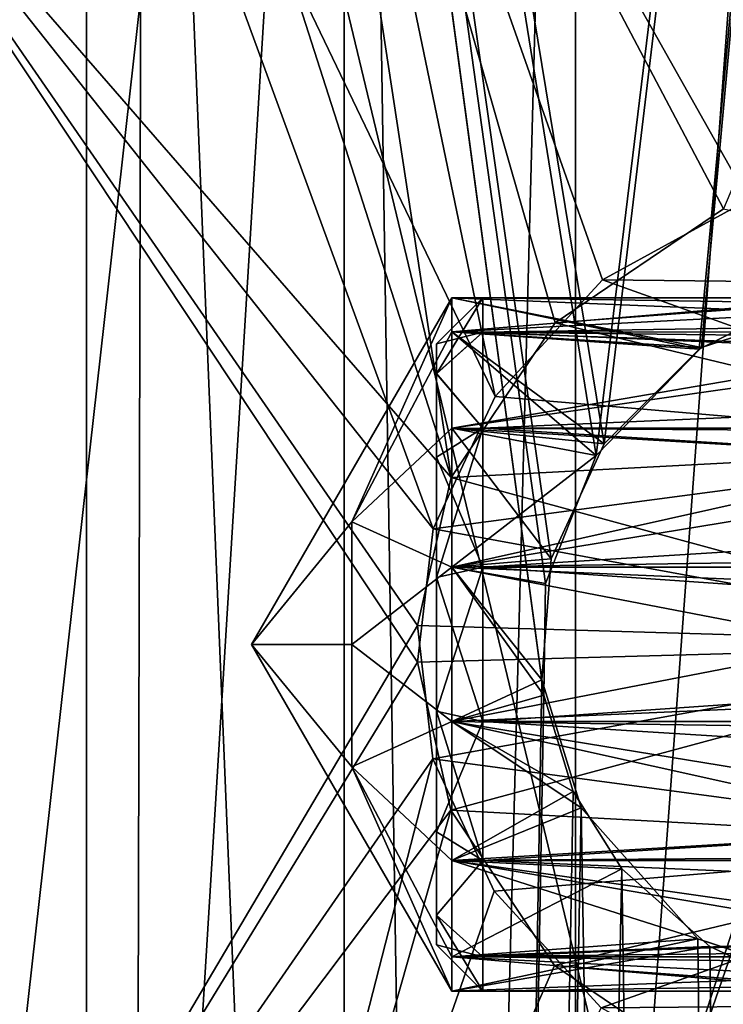
# Model space of a CAD drawing. Extents: x -25 to 134, y -6 to 157.
# Drawn here: x 10 to 13, y 108 to 112 of the extents above; entities that cross this region are included whole.
import ezdxf

# ---------------------------------------------------------------- set-up
doc = ezdxf.new("R2010")
doc.units = 0
doc.header["$MEASUREMENT"] = 0

msp = doc.modelspace()

# ---------------------------------------------------------------- linework, layer by layer
for points in [[(5.4078, 0, -16.643499), (5.4078, 124, -16.643499), (10.2862, 124, -14.1578)], [(10.2862, 0, -14.1578), (5.4078, 0, -16.643499), (10.2862, 124, -14.1578)], [(5.4078, 0, 16.643499), (10.2862, 0, 14.1578), (10.2862, 124, 14.1578)], [(5.4078, 0, 16.643499), (10.2862, 124, 14.1578), (5.4078, 124, 16.643499)], [(12.2641, 109.279999, -12.4837), (10.2862, 124, -14.1578), (12.2709, 109.763, -12.477)], [(12.4894, 110.317001, -12.2583), (12.2709, 109.763, -12.477), (10.2862, 124, -14.1578)], [(14.1578, 124, -10.2862), (12.4894, 110.317001, -12.2583), (10.2862, 124, -14.1578)], [(10.2862, 0, -14.1578), (10.2862, 124, -14.1578), (12.2641, 109.279999, -12.4837)], [(10.2862, 124, 14.1578), (12.5236, 110.367996, 12.2233), (14.1578, 124, 10.2862)], [(10.2862, 124, 14.1578), (12.2554, 109.347, 12.4922), (12.2945, 109.870003, 12.4538)], [(10.2862, 124, 14.1578), (12.2945, 109.870003, 12.4538), (12.5236, 110.367996, 12.2233)], [(10.2862, 0, 14.1578), (12.2554, 109.347, 12.4922), (10.2862, 124, 14.1578)], [(14.1578, 124, -10.2862), (12.9455, 110.783997, -11.7756), (12.4894, 110.317001, -12.2583)], [(12.5236, 110.367996, 12.2233), (12.9348, 110.777, 11.7873), (14.1578, 124, 10.2862)], [(12.9348, 110.777, 11.7873), (13.2649, 110.942001, 11.4145), (14.1578, 124, 10.2862)], [(14.1578, 124, -10.2862), (13.6107, 111, -11), (12.9455, 110.783997, -11.7756)], [(8.7681, 118.800003, -8.7681), (10.0837, 96.400002, -7.2166), (7.3957, 96.400002, -9.9531)], [(8.7681, 118.800003, 8.7681), (7.3957, 96.400002, 9.9531), (10.0837, 96.400002, 7.2166)], [(8.7681, 118.800003, -8.7681), (11.4561, 118.800003, -4.7453), (10.0837, 96.400002, -7.2166)], [(11.4561, 118.800003, 4.7453), (8.7681, 118.800003, 8.7681), (10.0837, 96.400002, 7.2166)], [(11.4561, 118.800003, -4.7453), (11.8067, 96.400002, -3.7896), (10.0837, 96.400002, -7.2166)], [(11.4561, 118.800003, 4.7453), (10.0837, 96.400002, 7.2166), (11.8067, 96.400002, 3.7896)], [(11.4561, 118.800003, -4.7453), (12.4, 118.800003), (11.8067, 96.400002, -3.7896)], [(12.4, 118.800003), (11.4561, 118.800003, 4.7453), (11.8067, 96.400002, 3.7896)], [(12.4, 118.800003), (12.4, 96.400002), (11.8067, 96.400002, -3.7896)], [(12.4, 118.800003), (11.8067, 96.400002, 3.7896), (12.4, 96.400002)], [(10.4818, 96.400002, -4.4823), (8.061, 117.5, -8.061), (7.8752, 96.400002, -8.2427)], [(7.8752, 96.400002, 8.2427), (8.061, 117.5, 8.061), (10.4818, 96.400002, 4.4823)], [(10.5322, 117.5, -4.3626), (8.061, 117.5, -8.061), (10.4818, 96.400002, -4.4823)], [(8.061, 117.5, 8.061), (10.5322, 117.5, 4.3626), (10.4818, 96.400002, 4.4823)], [(11.4, 96.400002), (10.5322, 117.5, -4.3626), (10.4818, 96.400002, -4.4823)], [(10.4818, 96.400002, 4.4823), (10.5322, 117.5, 4.3626), (11.4, 96.400002)], [(11.4, 117.5), (10.5322, 117.5, -4.3626), (11.4, 96.400002)], [(10.5322, 117.5, 4.3626), (11.4, 117.5), (11.4, 96.400002)], [(11.1356, 115, -13.5), (10.048, 114.751099, -14.3279), (12.052299, 110.572304, -12.6883)], [(10.3706, 114.876503, 14.0961), (11.1356, 115, 13.5), (11.8629, 110.221497, 12.8656)], [(12.5165, 111.076797, -12.2306), (11.1356, 115, -13.5), (12.052299, 110.572304, -12.6883)], [(13.1489, 111.423203, -11.5481), (11.1356, 115, -13.5), (12.5165, 111.076797, -12.2306)], [(14.5669, 115, -9.6983), (11.1356, 115, -13.5), (13.1489, 111.423203, -11.5481)], [(12.312, 110.891701, 12.4364), (11.1356, 115, 13.5), (13.0396, 111.383797, 11.6713)], [(11.8629, 110.221497, 12.8656), (11.1356, 115, 13.5), (12.312, 110.891701, 12.4364)], [(11.1356, 115, 13.5), (14.5669, 115, 9.6983), (13.0396, 111.383797, 11.6713)], [(9.0139, 113.5, 15), (10.3706, 114.876503, 14.0961), (11.8629, 110.221497, 12.8656)], [(7.05, 114.800003, -12.211), (9.926, 107, -10.0142), (10.8012, 114.800003, -9.0633)], [(10.8012, 114.800003, 9.0633), (9.926, 107, 10.0142), (7.05, 114.800003, 12.211)], [(9.926, 107, -10.0142), (12.6726, 107, -6.1819), (10.8012, 114.800003, -9.0633)], [(12.6726, 107, 6.1819), (9.926, 107, 10.0142), (10.8012, 114.800003, 9.0633)], [(10.8012, 114.800003, -9.0633), (12.6726, 107, -6.1819), (13.2497, 114.800003, -4.8225)], [(13.2497, 114.800003, 4.8225), (12.6726, 107, 6.1819), (10.8012, 114.800003, 9.0633)], [(12.6726, 107, -6.1819), (13.7982, 110.262001, -2.9016), (13.2497, 114.800003, -4.8225)], [(13.8175, 110.556, 2.8082), (12.6726, 107, 6.1819), (13.2497, 114.800003, 4.8225)], [(10.048, 114.751099, -14.3279), (9.0139, 113.5, -15), (11.7854, 109.999496, -12.9366)], [(12.052299, 110.572304, -12.6883), (10.048, 114.751099, -14.3279), (11.7854, 109.999496, -12.9366)], [(11.7854, 109.999496, -12.9366), (9.0139, 113.5, -15), (11.717, 109.423698, -12.9986)], [(11.717, 109.423698, -12.9986), (9.0139, 113.5, -15), (9.0139, 105, -15)], [(127.4739, 105, 15), (9.0139, 113.5, 15), (9.0139, 105, 15)], [(127.4739, 113.5, 15), (9.0139, 113.5, 15), (127.4739, 105, 15)], [(9.0139, 105, -15), (127.4739, 113.5, -15), (127.4739, 105, -15)], [(9.0139, 105, -15), (9.0139, 113.5, -15), (127.4739, 113.5, -15)], [(9.0139, 113.5, 15), (11.717199, 109.5812, 12.9984), (9.0139, 105, 15)], [(9.0139, 113.5, 15), (11.8629, 110.221497, 12.8656), (11.717199, 109.5812, 12.9984)], [(12.5165, 111.076797, -12.2306), (14.5139, 111.055901, -12.2566), (13.1489, 111.423203, -11.5481)], [(12.312, 110.891701, 12.4364), (13.0396, 111.383797, 11.6713), (14.5139, 111.055901, 12.2566)], [(12.052299, 110.572304, -12.6883), (14.5139, 110.362198, -12.8046), (12.5165, 111.076797, -12.2306)], [(14.5139, 110.362198, -12.8046), (14.5139, 111.055901, -12.2566), (12.5165, 111.076797, -12.2306)], [(14.5139, 110.362198, 12.8046), (12.312, 110.891701, 12.4364), (14.5139, 111.055901, 12.2566)], [(11.866, 111, 11), (11.433, 110.029999, 11.5303), (11, 109.5, 11)], [(11, 109.5, 11), (11.433, 110.029999, 10.4697), (11.866, 111, 11)], [(11, 109.5, -11), (11.433, 110.029999, -11.5303), (11.866, 111, -11)], [(11.866, 111, -11), (11.433, 110.029999, -10.4697), (11, 109.5, -11)], [(11.866, 110.851997, 11.6508), (11.433, 110.029999, 11.5303), (11.866, 111, 11)], [(11.866, 111, 11), (11.433, 110.029999, 10.4697), (11.866, 110.851997, 10.3492)], [(11.866, 111, -11), (11.433, 110.029999, -11.5303), (11.866, 110.851997, -11.6508)], [(11.866, 110.851997, -10.3492), (11.433, 110.029999, -10.4697), (11.866, 111, -11)], [(11.999504, 110.999977, 10.999668), (11.799425, 110.671173, 10.435564), (11.799461, 110.799942, 10.999642)], [(11.999504, 110.999977, 10.999668), (11.999462, 110.851402, 10.348778), (11.799425, 110.671173, 10.435564)], [(11.999521, 110.851509, 11.650546), (11.999504, 110.999977, 10.999668), (11.799461, 110.799942, 10.999642)], [(11.866, 110.851997, 10.3492), (13.6107, 111, 11), (11.866, 111, 11)], [(14.2173, 110.771004, 10.2038), (13.6107, 111, 11), (11.866, 110.851997, 10.3492)], [(13.6107, 111, 11), (13.2649, 110.942001, 11.4145), (11.866, 111, 11)], [(11.866, 111, 11), (12.9348, 110.777, 11.7873), (11.866, 110.851997, 11.6508)], [(13.2649, 110.942001, 11.4145), (12.9348, 110.777, 11.7873), (11.866, 111, 11)], [(13.8958, 110.956001, -10.6375), (11.866, 110.851997, -10.3492), (13.6107, 111, -11)], [(11.866, 110.851997, -10.3492), (11.866, 111, -11), (13.6107, 111, -11)], [(13.6107, 111, -11), (11.866, 111, -11), (12.9455, 110.783997, -11.7756)], [(11.866, 111, -11), (11.866, 110.851997, -11.6508), (12.9455, 110.783997, -11.7756)], [(21.600744, 111.000412, 11.000469), (11.999462, 110.851402, 10.348778), (11.999504, 110.999977, 10.999668)], [(21.600744, 111.000412, 11.000469), (21.600702, 110.851837, 10.349578), (11.999462, 110.851402, 10.348778)], [(21.600761, 110.851952, 11.651346), (21.600744, 111.000412, 11.000469), (11.999504, 110.999977, 10.999668)], [(21.600761, 110.851952, 11.651346), (11.999504, 110.999977, 10.999668), (11.999521, 110.851509, 11.650546)], [(14.1476, 110.827003, -10.3002), (11.866, 110.851997, -10.3492), (13.8958, 110.956001, -10.6375)], [(11.8629, 110.221497, 12.8656), (12.312, 110.891701, 12.4364), (14.5139, 110.362198, 12.8046)], [(11.866, 110.434998, 12.1727), (11.433, 110.029999, 11.5303), (11.866, 110.851997, 11.6508)], [(11.866, 110.851997, 10.3492), (11.433, 110.029999, 10.4697), (11.866, 110.434998, 9.8273)], [(11.866, 110.851997, -11.6508), (11.433, 110.029999, -11.5303), (11.866, 110.434998, -12.1727)], [(11.866, 110.434998, -9.8273), (11.433, 110.029999, -10.4697), (11.866, 110.851997, -10.3492)], [(11.999462, 110.851402, 10.348778), (11.999403, 110.435013, 9.826791), (11.799425, 110.671173, 10.435564)], [(11.999521, 110.851509, 11.650546), (11.799461, 110.799942, 10.999642), (11.799477, 110.671272, 11.563709)], [(11.99951, 110.435204, 12.172494), (11.999521, 110.851509, 11.650546), (11.799477, 110.671272, 11.563709)], [(11.866, 110.434998, 9.8273), (14.2173, 110.771004, 10.2038), (11.866, 110.851997, 10.3492)], [(11.866, 110.851997, 11.6508), (12.5236, 110.367996, 12.2233), (11.866, 110.434998, 12.1727)], [(12.9348, 110.777, 11.7873), (12.5236, 110.367996, 12.2233), (11.866, 110.851997, 11.6508)], [(11.866, 110.434998, -9.8273), (11.866, 110.851997, -10.3492), (14.1476, 110.827003, -10.3002)], [(11.866, 110.851997, -11.6508), (12.4894, 110.317001, -12.2583), (12.9455, 110.783997, -11.7756)], [(11.866, 110.851997, -11.6508), (11.866, 110.434998, -12.1727), (12.4894, 110.317001, -12.2583)], [(21.600702, 110.851837, 10.349578), (11.999403, 110.435013, 9.826791), (11.999462, 110.851402, 10.348778)], [(21.600702, 110.851837, 10.349578), (21.600643, 110.43544, 9.827592), (11.999403, 110.435013, 9.826791)], [(21.600752, 110.435638, 12.173295), (11.999521, 110.851509, 11.650546), (11.99951, 110.435204, 12.172494)], [(21.600752, 110.435638, 12.173295), (21.600761, 110.851952, 11.651346), (11.999521, 110.851509, 11.650546)], [(14.4887, 110.418999, -9.8147), (11.866, 110.434998, -9.8273), (14.1476, 110.827003, -10.3002)], [(11.79923, 108.32827, 10.435456), (11.799461, 110.799942, 10.999642), (11.799239, 108.689079, 9.983015)], [(11.799281, 108.328369, 11.563602), (11.799461, 110.799942, 10.999642), (11.79923, 108.32827, 10.435456)], [(11.799239, 108.689079, 9.983015), (11.799461, 110.799942, 10.999642), (11.799271, 109.210327, 9.732006)], [(11.799271, 109.210327, 9.732006), (11.799461, 110.799942, 10.999642), (11.799319, 109.789001, 9.732033)], [(11.799281, 108.328369, 11.563602), (11.799467, 110.310463, 12.016151), (11.799461, 110.799942, 10.999642)], [(11.799319, 109.789001, 9.732033), (11.799461, 110.799942, 10.999642), (11.799374, 110.310287, 9.983089)], [(11.799374, 110.310287, 9.983089), (11.799461, 110.799942, 10.999642), (11.799425, 110.671173, 10.435564)], [(11.799461, 110.799942, 10.999642), (11.799467, 110.310463, 12.016151), (11.799477, 110.671272, 11.563709)], [(14.5548, 110.276001, 9.7163), (14.2173, 110.771004, 10.2038), (11.866, 110.434998, 9.8273)], [(11.799425, 110.671173, 10.435564), (11.999403, 110.435013, 9.826791), (11.799374, 110.310287, 9.983089)], [(11.99951, 110.435204, 12.172494), (11.799477, 110.671272, 11.563709), (11.799467, 110.310463, 12.016151)], [(11.7854, 109.999496, -12.9366), (14.5139, 110.362198, -12.8046), (12.052299, 110.572304, -12.6883)], [(13.7779, 109.361, 2.9967), (12.6726, 107, 6.1819), (13.8175, 110.556, 2.8082)], [(11.866, 109.834, 12.4624), (11.433, 110.029999, 11.5303), (11.866, 110.434998, 12.1727)], [(11.866, 110.434998, 9.8273), (11.433, 110.029999, 10.4697), (11.866, 109.834, 9.5376)], [(11.866, 110.434998, -12.1727), (11.433, 110.029999, -11.5303), (11.866, 109.834, -12.4624)], [(11.866, 109.834, -9.5376), (11.433, 110.029999, -10.4697), (11.866, 110.434998, -9.8273)], [(11.999403, 110.435013, 9.826791), (11.799319, 109.789001, 9.732033), (11.799374, 110.310287, 9.983089)], [(11.999403, 110.435013, 9.826791), (11.99934, 109.833504, 9.537026), (11.799319, 109.789001, 9.732033)], [(11.999474, 109.833748, 12.462204), (11.99951, 110.435204, 12.172494), (11.799467, 110.310463, 12.016151)], [(11.866, 109.834, 9.5376), (14.5548, 110.276001, 9.7163), (11.866, 110.434998, 9.8273)], [(11.866, 110.434998, 12.1727), (12.2945, 109.870003, 12.4538), (11.866, 109.834, 12.4624)], [(12.5236, 110.367996, 12.2233), (12.2945, 109.870003, 12.4538), (11.866, 110.434998, 12.1727)], [(11.866, 109.834, -9.5376), (11.866, 110.434998, -9.8273), (14.4887, 110.418999, -9.8147)], [(11.866, 110.434998, -12.1727), (11.866, 109.834, -12.4624), (12.4894, 110.317001, -12.2583)], [(21.600643, 110.43544, 9.827592), (11.99934, 109.833504, 9.537026), (11.999403, 110.435013, 9.826791)], [(21.600643, 110.43544, 9.827592), (21.60058, 109.833939, 9.537827), (11.99934, 109.833504, 9.537026)], [(21.600716, 109.834183, 12.463004), (11.99951, 110.435204, 12.172494), (11.999474, 109.833748, 12.462204)], [(21.600716, 109.834183, 12.463004), (21.600752, 110.435638, 12.173295), (11.99951, 110.435204, 12.172494)], [(14.6658, 109.876999, -9.5481), (11.866, 109.834, -9.5376), (14.4887, 110.418999, -9.8147)], [(14.5139, 109.5, -13), (14.5139, 110.362198, -12.8046), (11.7854, 109.999496, -12.9366)], [(14.5139, 109.5, 13), (11.8629, 110.221497, 12.8656), (14.5139, 110.362198, 12.8046)], [(11.799332, 108.689247, 12.016077), (11.799467, 110.310463, 12.016151), (11.799281, 108.328369, 11.563602)], [(11.799387, 109.210541, 12.267134), (11.799467, 110.310463, 12.016151), (11.799332, 108.689247, 12.016077)], [(11.799435, 109.789223, 12.26716), (11.799467, 110.310463, 12.016151), (11.799387, 109.210541, 12.267134)], [(11.999474, 109.833748, 12.462204), (11.799467, 110.310463, 12.016151), (11.799435, 109.789223, 12.26716)], [(12.4894, 110.317001, -12.2583), (11.866, 109.834, -12.4624), (12.2709, 109.763, -12.477)], [(14.6873, 109.712997, 9.515), (14.5548, 110.276001, 9.7163), (11.866, 109.834, 9.5376)], [(12.6726, 107, -6.1819), (13.7853, 109.026001, -2.9624), (13.7982, 110.262001, -2.9016)], [(11.717199, 109.5812, 12.9984), (11.8629, 110.221497, 12.8656), (14.5139, 109.5, 13)], [(11.433, 110.029999, 11.5303), (11.433, 109.5, 11.75), (11, 109.5, 11)], [(11.433, 109.5, 10.25), (11.433, 110.029999, 10.4697), (11, 109.5, 11)], [(11.433, 109.5, -11.75), (11.433, 110.029999, -11.5303), (11, 109.5, -11)], [(11.433, 110.029999, -10.4697), (11.433, 109.5, -10.25), (11, 109.5, -11)], [(11.866, 109.834, 12.4624), (11.433, 109.5, 11.75), (11.433, 110.029999, 11.5303)], [(11.866, 109.834, 9.5376), (11.433, 110.029999, 10.4697), (11.433, 109.5, 10.25)], [(11.866, 109.834, -12.4624), (11.433, 110.029999, -11.5303), (11.433, 109.5, -11.75)], [(11.866, 109.834, -9.5376), (11.433, 109.5, -10.25), (11.433, 110.029999, -10.4697)], [(11.717, 109.423698, -12.9986), (14.5139, 109.5, -13), (11.7854, 109.999496, -12.9366)], [(14.6876, 109.290001, -9.5145), (11.866, 109.834, -9.5376), (14.6658, 109.876999, -9.5481)], [(12.2945, 109.870003, 12.4538), (12.2554, 109.347, 12.4922), (11.866, 109.834, 12.4624)], [(11.866, 109.166, 12.4624), (11.433, 109.5, 11.75), (11.866, 109.834, 12.4624)], [(11.866, 109.834, 9.5376), (11.433, 109.5, 10.25), (11.866, 109.166, 9.5376)], [(11.866, 109.834, -12.4624), (11.433, 109.5, -11.75), (11.866, 109.166, -12.4624)], [(11.866, 109.166, -9.5376), (11.433, 109.5, -10.25), (11.866, 109.834, -9.5376)], [(11.99934, 109.833504, 9.537026), (11.799271, 109.210327, 9.732006), (11.799319, 109.789001, 9.732033)], [(11.99934, 109.833504, 9.537026), (11.999284, 109.165817, 9.536996), (11.799271, 109.210327, 9.732006)], [(11.999418, 109.166061, 12.462173), (11.999474, 109.833748, 12.462204), (11.799435, 109.789223, 12.26716)], [(11.866, 109.166, 9.5376), (14.6873, 109.712997, 9.515), (11.866, 109.834, 9.5376)], [(11.866, 109.834, 12.4624), (12.2554, 109.347, 12.4922), (11.866, 109.166, 12.4624)], [(11.866, 109.166, -9.5376), (11.866, 109.834, -9.5376), (14.6876, 109.290001, -9.5145)], [(11.866, 109.834, -12.4624), (12.2641, 109.279999, -12.4837), (12.2709, 109.763, -12.477)], [(11.866, 109.834, -12.4624), (11.866, 109.166, -12.4624), (12.2641, 109.279999, -12.4837)], [(21.60058, 109.833939, 9.537827), (11.999284, 109.165817, 9.536996), (11.99934, 109.833504, 9.537026)], [(21.60058, 109.833939, 9.537827), (21.600525, 109.166252, 9.537796), (11.999284, 109.165817, 9.536996)], [(21.600658, 109.166496, 12.462974), (11.999474, 109.833748, 12.462204), (11.999418, 109.166061, 12.462173)], [(21.600658, 109.166496, 12.462974), (21.600716, 109.834183, 12.463004), (11.999474, 109.833748, 12.462204)], [(11.999418, 109.166061, 12.462173), (11.799435, 109.789223, 12.26716), (11.799387, 109.210541, 12.267134)], [(14.6663, 109.125999, 9.5472), (14.6873, 109.712997, 9.515), (11.866, 109.166, 9.5376)], [(9.0139, 105, 15), (11.717199, 109.5812, 12.9984), (11.7841, 109.004898, 12.9377)], [(11.7841, 109.004898, 12.9377), (11.717199, 109.5812, 12.9984), (14.5139, 109.5, 13)], [(11, 109.5, 11), (11.433, 108.970001, 11.5303), (11.866, 108, 11)], [(11.433, 109.5, 11.75), (11.433, 108.970001, 11.5303), (11, 109.5, 11)], [(11.866, 108, 11), (11.433, 108.970001, 10.4697), (11, 109.5, 11)], [(11.433, 108.970001, 10.4697), (11.433, 109.5, 10.25), (11, 109.5, 11)], [(11.866, 108, -11), (11.433, 108.970001, -11.5303), (11, 109.5, -11)], [(11.433, 108.970001, -11.5303), (11.433, 109.5, -11.75), (11, 109.5, -11)], [(11, 109.5, -11), (11.433, 108.970001, -10.4697), (11.866, 108, -11)], [(11.433, 109.5, -10.25), (11.433, 108.970001, -10.4697), (11, 109.5, -11)], [(11.866, 109.166, 12.4624), (11.433, 108.970001, 11.5303), (11.433, 109.5, 11.75)], [(11.866, 109.166, 9.5376), (11.433, 109.5, 10.25), (11.433, 108.970001, 10.4697)], [(11.866, 109.166, -12.4624), (11.433, 109.5, -11.75), (11.433, 108.970001, -11.5303)], [(11.866, 109.166, -9.5376), (11.433, 108.970001, -10.4697), (11.433, 109.5, -10.25)], [(11.8609, 108.783203, -12.8674), (14.5139, 109.5, -13), (11.717, 109.423698, -12.9986)], [(14.5139, 108.637802, 12.8046), (11.7841, 109.004898, 12.9377), (14.5139, 109.5, 13)], [(14.5139, 108.637802, -12.8046), (14.5139, 109.5, -13), (11.8609, 108.783203, -12.8674)], [(11.8609, 108.783203, -12.8674), (11.717, 109.423698, -12.9986), (9.0139, 105, -15)], [(13.8392, 108.190002, 2.6993), (12.6726, 107, 6.1819), (13.7779, 109.361, 2.9967)], [(10.2862, 0, 14.1578), (12.4255, 108.792999, 12.323), (12.2554, 109.347, 12.4922)], [(12.2554, 109.347, 12.4922), (12.4255, 108.792999, 12.323), (11.866, 109.166, 12.4624)], [(10.2862, 0, -14.1578), (12.2641, 109.279999, -12.4837), (12.3907, 108.862999, -12.358)], [(14.5558, 108.725998, -9.7149), (11.866, 109.166, -9.5376), (14.6876, 109.290001, -9.5145)], [(12.2641, 109.279999, -12.4837), (11.866, 109.166, -12.4624), (12.3907, 108.862999, -12.358)], [(11.999284, 109.165817, 9.536996), (11.799239, 108.689079, 9.983015), (11.799271, 109.210327, 9.732006)], [(11.999354, 108.56456, 12.172408), (11.799387, 109.210541, 12.267134), (11.799332, 108.689247, 12.016077)], [(11.999354, 108.56456, 12.172408), (11.999418, 109.166061, 12.462173), (11.799387, 109.210541, 12.267134)], [(11.866, 108.565002, 12.1727), (11.433, 108.970001, 11.5303), (11.866, 109.166, 12.4624)], [(11.866, 109.166, 9.5376), (11.433, 108.970001, 10.4697), (11.866, 108.565002, 9.8273)], [(11.866, 109.166, -12.4624), (11.433, 108.970001, -11.5303), (11.866, 108.565002, -12.1727)], [(11.866, 108.565002, -9.8273), (11.433, 108.970001, -10.4697), (11.866, 109.166, -9.5376)], [(11.999284, 109.165817, 9.536996), (11.999247, 108.564362, 9.826705), (11.799239, 108.689079, 9.983015)], [(11.866, 108.565002, 9.8273), (14.4898, 108.583, 9.8131), (11.866, 109.166, 9.5376)], [(14.4898, 108.583, 9.8131), (14.6663, 109.125999, 9.5472), (11.866, 109.166, 9.5376)], [(11.866, 109.166, 12.4624), (12.4255, 108.792999, 12.323), (11.866, 108.565002, 12.1727)], [(11.866, 108.565002, -9.8273), (11.866, 109.166, -9.5376), (14.5558, 108.725998, -9.7149)], [(11.866, 109.166, -12.4624), (11.866, 108.565002, -12.1727), (12.3907, 108.862999, -12.358)], [(21.600525, 109.166252, 9.537796), (11.999247, 108.564362, 9.826705), (11.999284, 109.165817, 9.536996)], [(21.600525, 109.166252, 9.537796), (21.600489, 108.564796, 9.827506), (11.999247, 108.564362, 9.826705)], [(21.600595, 108.564987, 12.173209), (11.999418, 109.166061, 12.462173), (11.999354, 108.56456, 12.172408)], [(21.600595, 108.564987, 12.173209), (21.600658, 109.166496, 12.462974), (11.999418, 109.166061, 12.462173)], [(12.6726, 107, -6.1819), (13.8728, 107.874001, -2.5213), (13.7853, 109.026001, -2.9624)], [(9.0139, 105, 15), (11.7841, 109.004898, 12.9377), (10.5, 104, 14)], [(10.5, 104, 14), (11.7841, 109.004898, 12.9377), (12.049, 108.432701, 12.6914)], [(12.049, 108.432701, 12.6914), (11.7841, 109.004898, 12.9377), (14.5139, 108.637802, 12.8046)], [(11.866, 108.148003, 11.6508), (11.433, 108.970001, 11.5303), (11.866, 108.565002, 12.1727)], [(11.866, 108, 11), (11.433, 108.970001, 11.5303), (11.866, 108.148003, 11.6508)], [(11.866, 108.565002, 9.8273), (11.433, 108.970001, 10.4697), (11.866, 108.148003, 10.3492)], [(11.866, 108.148003, 10.3492), (11.433, 108.970001, 10.4697), (11.866, 108, 11)], [(11.866, 108.565002, -12.1727), (11.433, 108.970001, -11.5303), (11.866, 108.148003, -11.6508)], [(11.866, 108.148003, -11.6508), (11.433, 108.970001, -11.5303), (11.866, 108, -11)], [(11.866, 108.148003, -10.3492), (11.433, 108.970001, -10.4697), (11.866, 108.565002, -9.8273)], [(11.866, 108, -11), (11.433, 108.970001, -10.4697), (11.866, 108.148003, -10.3492)], [(10.2862, 0, -14.1578), (12.3907, 108.862999, -12.358), (12.6013, 108.528999, -12.1432)], [(12.3907, 108.862999, -12.358), (11.866, 108.565002, -12.1727), (12.6013, 108.528999, -12.1432)], [(11.8609, 108.783203, -12.8674), (9.0139, 105, -15), (10.5, 104, -14)], [(10.2862, 0, 14.1578), (14.1578, 0, 10.2862), (12.4255, 108.792999, 12.323)], [(12.3097, 108.110703, -12.4387), (11.8609, 108.783203, -12.8674), (10.5, 104, -14)], [(12.3097, 108.110703, -12.4387), (14.5139, 108.637802, -12.8046), (11.8609, 108.783203, -12.8674)], [(12.4255, 108.792999, 12.323), (12.9296, 108.225998, 11.793), (11.866, 108.565002, 12.1727)], [(14.1578, 0, 10.2862), (12.9296, 108.225998, 11.793), (12.4255, 108.792999, 12.323)], [(14.2188, 108.230003, -10.2017), (11.866, 108.565002, -9.8273), (14.5558, 108.725998, -9.7149)], [(11.999247, 108.564362, 9.826705), (11.79923, 108.32827, 10.435456), (11.799239, 108.689079, 9.983015)], [(11.799281, 108.328369, 11.563602), (11.999354, 108.56456, 12.172408), (11.799332, 108.689247, 12.016077)], [(12.5109, 107.927597, 12.2363), (12.049, 108.432701, 12.6914), (14.5139, 108.637802, 12.8046)], [(14.5139, 107.944099, -12.2566), (14.5139, 108.637802, -12.8046), (12.3097, 108.110703, -12.4387)], [(14.5139, 107.944099, 12.2566), (12.5109, 107.927597, 12.2363), (14.5139, 108.637802, 12.8046)], [(11.999247, 108.564362, 9.826705), (11.999236, 108.148048, 10.348654), (11.79923, 108.32827, 10.435456)], [(11.999296, 108.148163, 11.650422), (11.999354, 108.56456, 12.172408), (11.799281, 108.328369, 11.563602)], [(14.1492, 108.174004, 10.298), (14.4898, 108.583, 9.8131), (11.866, 108.565002, 9.8273)], [(11.866, 108.148003, 10.3492), (14.1492, 108.174004, 10.298), (11.866, 108.565002, 9.8273)], [(11.866, 108.565002, 12.1727), (12.9296, 108.225998, 11.793), (11.866, 108.148003, 11.6508)], [(11.866, 108.148003, -10.3492), (11.866, 108.565002, -9.8273), (14.2188, 108.230003, -10.2017)], [(11.866, 108.565002, -12.1727), (11.866, 108.148003, -11.6508), (12.6013, 108.528999, -12.1432)], [(21.600489, 108.564796, 9.827506), (11.999236, 108.148048, 10.348654), (11.999247, 108.564362, 9.826705)], [(21.600489, 108.564796, 9.827506), (21.600477, 108.148491, 10.349454), (11.999236, 108.148048, 10.348654)], [(21.600536, 108.148598, 11.651222), (11.999354, 108.56456, 12.172408), (11.999296, 108.148163, 11.650422)], [(21.600536, 108.148598, 11.651222), (21.600595, 108.564987, 12.173209), (11.999354, 108.56456, 12.172408)], [(14.1578, 0, -10.2862), (10.2862, 0, -14.1578), (12.6013, 108.528999, -12.1432)], [(12.6013, 108.528999, -12.1432), (11.866, 108.148003, -11.6508), (12.9813, 108.193001, -11.7361)], [(14.1578, 0, -10.2862), (12.6013, 108.528999, -12.1432), (12.9813, 108.193001, -11.7361)], [(12.049, 108.432701, 12.6914), (12.5109, 107.927597, 12.2363), (10.5, 104, 14)], [(11.799245, 108.1996, 10.999523), (11.799281, 108.328369, 11.563602), (11.79923, 108.32827, 10.435456)], [(11.999236, 108.148048, 10.348654), (11.799245, 108.1996, 10.999523), (11.79923, 108.32827, 10.435456)], [(11.999254, 107.999588, 10.999531), (11.799281, 108.328369, 11.563602), (11.799245, 108.1996, 10.999523)], [(11.999254, 107.999588, 10.999531), (11.999296, 108.148163, 11.650422), (11.799281, 108.328369, 11.563602)], [(13.6107, 108, -11), (11.866, 108.148003, -10.3492), (14.2188, 108.230003, -10.2017)], [(11.866, 108.148003, 11.6508), (12.9296, 108.225998, 11.793), (11.866, 108, 11)], [(12.9296, 108.225998, 11.793), (13.6107, 108, 11), (11.866, 108, 11)], [(14.1578, 0, 10.2862), (13.6107, 108, 11), (12.9296, 108.225998, 11.793)], [(11.999236, 108.148048, 10.348654), (11.999254, 107.999588, 10.999531), (11.799245, 108.1996, 10.999523)], [(12.9813, 108.193001, -11.7361), (11.866, 108, -11), (13.2806, 108.053001, -11.3963)], [(11.866, 108.148003, -11.6508), (11.866, 108, -11), (12.9813, 108.193001, -11.7361)], [(13.8969, 108.044998, 10.6361), (14.1492, 108.174004, 10.298), (11.866, 108.148003, 10.3492)], [(13.9184, 107.523003, 2.256), (12.6726, 107, 6.1819), (13.8392, 108.190002, 2.6993)], [(14.1578, 0, -10.2862), (12.9813, 108.193001, -11.7361), (13.2806, 108.053001, -11.3963)], [(11.866, 108, 11), (13.6107, 108, 11), (11.866, 108.148003, 10.3492)], [(13.6107, 108, 11), (13.8969, 108.044998, 10.6361), (11.866, 108.148003, 10.3492)], [(11.866, 108, -11), (11.866, 108.148003, -10.3492), (13.6107, 108, -11)], [(21.600477, 108.148491, 10.349454), (11.999254, 107.999588, 10.999531), (11.999236, 108.148048, 10.348654)], [(21.600477, 108.148491, 10.349454), (21.600494, 108.000023, 11.000332), (11.999254, 107.999588, 10.999531)], [(21.600494, 108.000023, 11.000332), (11.999296, 108.148163, 11.650422), (11.999254, 107.999588, 10.999531)], [(21.600494, 108.000023, 11.000332), (21.600536, 108.148598, 11.651222), (11.999296, 108.148163, 11.650422)], [(13.0389, 107.616501, -11.6721), (12.3097, 108.110703, -12.4387), (10.5, 104, -14)], [(13.0389, 107.616501, -11.6721), (14.5139, 107.944099, -12.2566), (12.3097, 108.110703, -12.4387)], [(13.2806, 108.053001, -11.3963), (11.866, 108, -11), (13.6107, 108, -11)], [(13.1416, 107.579201, 11.5563), (12.5109, 107.927597, 12.2363), (14.5139, 107.944099, 12.2566)], [(14.5139, 107.554398, -11.4631), (14.5139, 107.944099, -12.2566), (13.0389, 107.616501, -11.6721)]]:
    msp.add_3dface(points)

doc.saveas('drawing.dxf')
